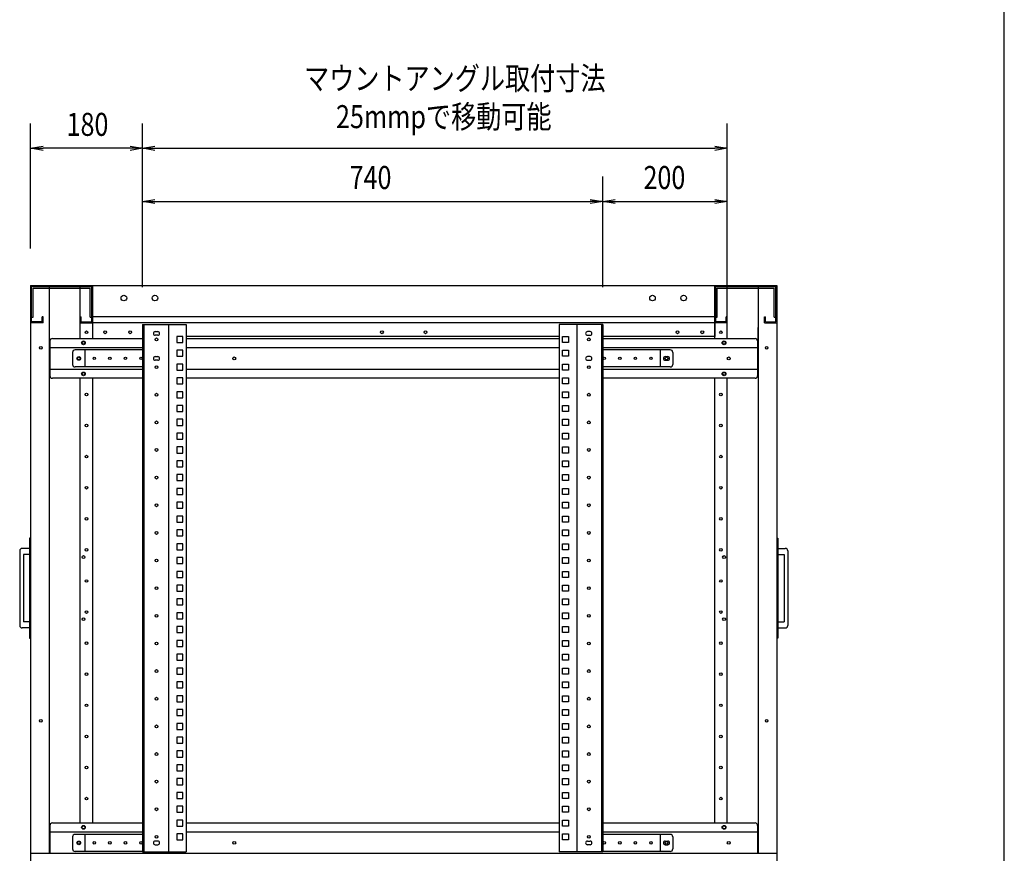
# Model space of a CAD drawing. Extents: x 7054 to 15454, y 90 to 6030.
# Drawn here: x 13671 to 15254, y 2539 to 3880 of the extents above; entities that cross this region are included whole.
import ezdxf

# ---------------------------------------------------------------- set-up
doc = ezdxf.new("R2010")
doc.units = 0
doc.layers.get('0').update_dxf_attribs({"linetype": 'CONTINUOUS'})
doc.styles.get("Standard").update_dxf_attribs({"font": 'TXT.shx', "width": 0.8, "height": 37, "bigfont": 'BIGFONT.shx'})

msp = doc.modelspace()

# ---------------------------------------------------------------- linework, layer by layer
for p, q in [((15253.9, 289.6), (15253.9, 5829.6)), ((13688.3, 3512.3), (13688.3, 3713.2)), ((13868.3, 3449.7), (13868.3, 3713.2)), ((13868.3, 3449.7), (13868.3, 3713.2)), ((14808.3, 3439.9), (14808.3, 3713.2)), ((13688.3, 3673.2), (13708.3, 3676.6)), ((13708.3, 3669.9), (13688.3, 3673.2)), ((13688.3, 3673.2), (13708.3, 3673.2)), ((13848.3, 3673.2), (13708.3, 3673.2)), ((13848.3, 3676.6), (13868.3, 3673.2)), ((13868.3, 3673.2), (13848.3, 3669.9)), ((13868.3, 3673.2), (13848.3, 3673.2)), ((13868.3, 3673.2), (13888.3, 3676.6)), ((13888.3, 3669.9), (13868.3, 3673.2)), ((13868.3, 3673.2), (13888.3, 3673.2)), ((13888.3, 3673.2), (14788.3, 3673.2)), ((14788.3, 3676.6), (14808.3, 3673.2)), ((14808.3, 3673.2), (14788.3, 3669.9)), ((14808.3, 3673.2), (14788.3, 3673.2)), ((13868.3, 3449.7), (13868.3, 3627.7)), ((14608.3, 3449.7), (14608.3, 3627.7)), ((14608.3, 3449.7), (14608.3, 3627.7)), ((14808.3, 3439.9), (14808.3, 3627.7)), ((13868.3, 3587.7), (13888.3, 3591)), ((13888.3, 3584.4), (13868.3, 3587.7)), ((13868.3, 3587.7), (13888.3, 3587.7)), ((13888.3, 3587.7), (14588.3, 3587.7)), ((14588.3, 3591), (14608.3, 3587.7)), ((14608.3, 3587.7), (14588.3, 3584.4)), ((14608.3, 3587.7), (14588.3, 3587.7)), ((14608.3, 3587.7), (14628.3, 3591)), ((14628.3, 3584.4), (14608.3, 3587.7)), ((14608.3, 3587.7), (14628.3, 3587.7)), ((14628.3, 3587.7), (14788.3, 3587.7)), ((14788.3, 3591), (14808.3, 3587.7)), ((14808.3, 3587.7), (14788.3, 3584.4)), ((14808.3, 3587.7), (14788.3, 3587.7)), ((13688.3, 3452.3), (13688.3, 1452.3)), ((13688.3, 3452.3), (13788.3, 3452.3)), ((13718.3, 3452.3), (13718.3, 2539.8)), ((13768.3, 3367.3), (13768.3, 3452.3)), ((13788.3, 3452.3), (14788.3, 3452.3)), ((13788.3, 3389.7), (13788.3, 3452.3)), ((13788.3, 3367.3), (13788.3, 3452.3)), ((14788.3, 3452.3), (14888.3, 3452.3)), ((14788.3, 3452.3), (14788.3, 3370.3)), ((14788.3, 3367.3), (14788.3, 3452.3)), ((14808.3, 3367.3), (14808.3, 3452.3)), ((14858.3, 3452.3), (14858.3, 2539.8)), ((14888.3, 3452.3), (14888.3, 1452.3)), ((13689.9, 3450.7), (13786.7, 3450.7)), ((13689.9, 3393.9), (13689.9, 3450.7)), ((13692.5, 3448.1), (13784.1, 3448.1)), ((13692.5, 3401.7), (13692.5, 3448.1)), ((13784.1, 3401.7), (13784.1, 3448.1)), ((13786.7, 3393.9), (13786.7, 3450.7)), ((14789.9, 3450.7), (14886.7, 3450.7)), ((14789.9, 3393.9), (14789.9, 3450.7)), ((14792.5, 3448.1), (14884.1, 3448.1)), ((14792.5, 3401.7), (14792.5, 3448.1)), ((14884.1, 3401.7), (14884.1, 3448.1)), ((14886.7, 3393.9), (14886.7, 3450.7)), ((13708.3, 3392.3), (13688.3, 3392.3)), ((13689.9, 3401.7), (13692.5, 3401.7)), ((13706.7, 3393.9), (13689.9, 3393.9)), ((13708.3, 3402.3), (13706.7, 3402.3)), ((13706.7, 3393.9), (13706.7, 3402.3)), ((13708.3, 3392.3), (13708.3, 3402.3)), ((13768.3, 3392.3), (13768.3, 3402.3)), ((13768.3, 3402.3), (13769.9, 3402.3)), ((14788.3, 3392.3), (13768.3, 3392.3)), ((13768.3, 3392.3), (13788.3, 3392.3)), ((13769.9, 3393.9), (13769.9, 3402.3)), ((13769.9, 3393.9), (13786.7, 3393.9)), ((13784.1, 3401.7), (13786.7, 3401.7)), ((14788.3, 3402.3), (13788.3, 3402.3)), ((13868.3, 3389.7), (13868.3, 2541.8)), ((13868.3, 3389.7), (13938.3, 3389.7)), ((13870.6, 3389.7), (13870.6, 2541.8)), ((13910, 3389.7), (13910, 2541.8)), ((13938.3, 3389.7), (13938.3, 2541.8)), ((14538.3, 3389.7), (14538.3, 2541.8)), ((14608.3, 3389.7), (14538.3, 3389.7)), ((14566.6, 3389.7), (14566.6, 2541.8)), ((14606, 3389.7), (14606, 2541.8)), ((14608.3, 3389.7), (14608.3, 2541.8)), ((14808.3, 3392.3), (14788.3, 3392.3)), ((14789.9, 3401.7), (14792.5, 3401.7)), ((14806.7, 3393.9), (14789.9, 3393.9)), ((14808.3, 3402.3), (14806.7, 3402.3)), ((14806.7, 3393.9), (14806.7, 3402.3)), ((14808.3, 3392.3), (14808.3, 3402.3)), ((14868.3, 3402.3), (14869.9, 3402.3)), ((14868.3, 3392.3), (14868.3, 3402.3)), ((14868.3, 3392.3), (14888.3, 3392.3)), ((14869.9, 3393.9), (14869.9, 3402.3)), ((14869.9, 3393.9), (14886.7, 3393.9)), ((14884.1, 3401.7), (14886.7, 3401.7)), ((13888.8, 3378.5), (13892.8, 3378.5)), ((13888.8, 3378.5), (13888.8, 3378.5)), ((13892.8, 3372.5), (13888.8, 3372.5)), ((14587.8, 3378.5), (14583.8, 3378.5)), ((14583.8, 3372.5), (14587.8, 3372.5)), ((14587.8, 3378.5), (14587.8, 3378.5)), ((14858.3, 3319.8), (14858.3, 3384.8)), ((13719.3, 3363.3), (13719.3, 3307.3)), ((13723.3, 3367.3), (13868.3, 3367.3)), ((13933.1, 3370.6), (13923.4, 3370.6)), ((13923.4, 3370.6), (13923.4, 3360.9)), ((13923.4, 3360.9), (13933.1, 3360.9)), ((13933.1, 3360.9), (13933.1, 3370.6)), ((14538.3, 3370.3), (13938.3, 3370.3)), ((13938.3, 3367.3), (14538.3, 3367.3)), ((14543.4, 3360.9), (14543.4, 3370.6)), ((14543.4, 3370.6), (14553.1, 3370.6)), ((14553.1, 3360.9), (14543.4, 3360.9)), ((14553.1, 3370.6), (14553.1, 3360.9)), ((14788.3, 3370.3), (14608.3, 3370.3)), ((14608.3, 3367.3), (14853.3, 3367.3)), ((14857.3, 3363.3), (14857.3, 3307.3)), ((13719.3, 3352.8), (13868.3, 3352.8)), ((13755.8, 3345), (13755.8, 3325.5)), ((13868.3, 3349), (13759.8, 3349)), ((13775.8, 3349), (13775.8, 3321.5)), ((13933.1, 3348.4), (13923.4, 3348.4)), ((13923.4, 3348.4), (13923.4, 3338.7)), ((13933.1, 3338.7), (13933.1, 3348.4)), ((13938.3, 3352.8), (14538.3, 3352.8)), ((14543.4, 3338.7), (14543.4, 3348.4)), ((14543.4, 3348.4), (14553.1, 3348.4)), ((14553.1, 3348.4), (14553.1, 3338.7)), ((14608.3, 3352.8), (14857.3, 3352.8)), ((14716.8, 3349), (14608.3, 3349)), ((14700.8, 3349), (14700.8, 3321.5)), ((14720.8, 3345), (14720.8, 3325.5)), ((13888.8, 3338.3), (13892.8, 3338.3)), ((13888.8, 3338.3), (13888.8, 3338.3)), ((13892.8, 3332.3), (13888.8, 3332.3)), ((13923.4, 3338.7), (13933.1, 3338.7)), ((13923.4, 3326.2), (13923.4, 3316.5)), ((13933.1, 3326.2), (13923.4, 3326.2)), ((13933.1, 3316.5), (13933.1, 3326.2)), ((14553.1, 3338.7), (14543.4, 3338.7)), ((14543.4, 3316.5), (14543.4, 3326.2)), ((14543.4, 3326.2), (14553.1, 3326.2)), ((14553.1, 3326.2), (14553.1, 3316.5)), ((14587.8, 3338.3), (14583.8, 3338.3)), ((14583.8, 3332.3), (14587.8, 3332.3)), ((14587.8, 3338.3), (14587.8, 3338.3)), ((14708.8, 3338.3), (14712.8, 3338.3)), ((14708.8, 3332.3), (14712.8, 3332.3)), ((13719.3, 3317.8), (13868.3, 3317.8)), ((13868.3, 3321.5), (13759.8, 3321.5)), ((13923.4, 3316.5), (13933.1, 3316.5)), ((13938.3, 3317.8), (14538.3, 3317.8)), ((14553.1, 3316.5), (14543.4, 3316.5)), ((14716.8, 3321.5), (14608.3, 3321.5)), ((14608.3, 3317.8), (14857.3, 3317.8)), ((13868.3, 3303.3), (13723.3, 3303.3)), ((13768.3, 2588.1), (13768.3, 3303.3)), ((13788.3, 2588.1), (13788.3, 3303.3)), ((13923.4, 3304), (13923.4, 3294.3)), ((13933.1, 3304), (13923.4, 3304)), ((13923.4, 3294.3), (13933.1, 3294.3)), ((13933.1, 3294.3), (13933.1, 3304)), ((14538.3, 3303.3), (13938.3, 3303.3)), ((14543.4, 3294.3), (14543.4, 3304)), ((14543.4, 3304), (14553.1, 3304)), ((14553.1, 3294.3), (14543.4, 3294.3)), ((14553.1, 3304), (14553.1, 3294.3)), ((14853.3, 3303.3), (14608.3, 3303.3)), ((14788.3, 2588.1), (14788.3, 3303.3)), ((14808.3, 2588.1), (14808.3, 3303.3)), ((13933.1, 3281.7), (13923.4, 3281.7)), ((13923.4, 3281.7), (13923.4, 3272)), ((13933.1, 3272), (13933.1, 3281.7)), ((14543.4, 3272), (14543.4, 3281.7)), ((14543.4, 3281.7), (14553.1, 3281.7)), ((14553.1, 3281.7), (14553.1, 3272)), ((13923.4, 3272), (13933.1, 3272)), ((14553.1, 3272), (14543.4, 3272)), ((13933.1, 3259.5), (13923.4, 3259.5)), ((13923.4, 3259.5), (13923.4, 3249.8)), ((13923.4, 3249.8), (13933.1, 3249.8)), ((13933.1, 3249.8), (13933.1, 3259.5)), ((14543.4, 3249.8), (14543.4, 3259.5)), ((14543.4, 3259.5), (14553.1, 3259.5)), ((14553.1, 3249.8), (14543.4, 3249.8)), ((14553.1, 3259.5), (14553.1, 3249.8)), ((13923.4, 3237.3), (13923.4, 3227.6)), ((13933.1, 3237.3), (13923.4, 3237.3)), ((13933.1, 3227.6), (13933.1, 3237.3)), ((14543.4, 3227.6), (14543.4, 3237.3)), ((14543.4, 3237.3), (14553.1, 3237.3)), ((14553.1, 3237.3), (14553.1, 3227.6)), ((13923.4, 3227.6), (13933.1, 3227.6)), ((13923.4, 3215.1), (13923.4, 3205.4)), ((13933.1, 3215.1), (13923.4, 3215.1)), ((13933.1, 3205.4), (13933.1, 3215.1)), ((14553.1, 3227.6), (14543.4, 3227.6)), ((14543.4, 3205.4), (14543.4, 3215.1)), ((14543.4, 3215.1), (14553.1, 3215.1)), ((14553.1, 3215.1), (14553.1, 3205.4)), ((13923.4, 3205.4), (13933.1, 3205.4)), ((14553.1, 3205.4), (14543.4, 3205.4)), ((13933.1, 3192.8), (13923.4, 3192.8)), ((13923.4, 3192.8), (13923.4, 3183.1)), ((13923.4, 3183.1), (13933.1, 3183.1)), ((13933.1, 3183.1), (13933.1, 3192.8)), ((14543.4, 3183.1), (14543.4, 3192.8)), ((14543.4, 3192.8), (14553.1, 3192.8)), ((14553.1, 3183.1), (14543.4, 3183.1)), ((14553.1, 3192.8), (14553.1, 3183.1)), ((13933.1, 3170.6), (13923.4, 3170.6)), ((13923.4, 3170.6), (13923.4, 3160.9)), ((13933.1, 3160.9), (13933.1, 3170.6)), ((14543.4, 3160.9), (14543.4, 3170.6)), ((14543.4, 3170.6), (14553.1, 3170.6)), ((14553.1, 3170.6), (14553.1, 3160.9)), ((13923.4, 3160.9), (13933.1, 3160.9)), ((14553.1, 3160.9), (14543.4, 3160.9)), ((13923.4, 3148.4), (13923.4, 3138.7)), ((13933.1, 3148.4), (13923.4, 3148.4)), ((13923.4, 3138.7), (13933.1, 3138.7)), ((13933.1, 3138.7), (13933.1, 3148.4)), ((14543.4, 3138.7), (14543.4, 3148.4)), ((14543.4, 3148.4), (14553.1, 3148.4)), ((14553.1, 3138.7), (14543.4, 3138.7)), ((14553.1, 3148.4), (14553.1, 3138.7)), ((13933.1, 3126.2), (13923.4, 3126.2)), ((13923.4, 3126.2), (13923.4, 3116.5)), ((13933.1, 3116.5), (13933.1, 3126.2)), ((14543.4, 3116.5), (14543.4, 3126.2)), ((14543.4, 3126.2), (14553.1, 3126.2)), ((14553.1, 3126.2), (14553.1, 3116.5)), ((13923.4, 3116.5), (13933.1, 3116.5)), ((13933.1, 3103.9), (13923.4, 3103.9)), ((13923.4, 3103.9), (13923.4, 3094.2)), ((13933.1, 3094.2), (13933.1, 3103.9)), ((14553.1, 3116.5), (14543.4, 3116.5)), ((14543.4, 3094.2), (14543.4, 3103.9)), ((14543.4, 3103.9), (14553.1, 3103.9)), ((14553.1, 3103.9), (14553.1, 3094.2)), ((13923.4, 3094.2), (13933.1, 3094.2)), ((14553.1, 3094.2), (14543.4, 3094.2)), ((13933.1, 3081.7), (13923.4, 3081.7)), ((13923.4, 3081.7), (13923.4, 3072)), ((13923.4, 3072), (13933.1, 3072)), ((13933.1, 3072), (13933.1, 3081.7)), ((14543.4, 3072), (14543.4, 3081.7)), ((14543.4, 3081.7), (14553.1, 3081.7)), ((14553.1, 3072), (14543.4, 3072)), ((14553.1, 3081.7), (14553.1, 3072)), ((13923.4, 3059.5), (13923.4, 3049.8)), ((13933.1, 3059.5), (13923.4, 3059.5)), ((13933.1, 3049.8), (13933.1, 3059.5)), ((14543.4, 3049.8), (14543.4, 3059.5)), ((14543.4, 3059.5), (14553.1, 3059.5)), ((14553.1, 3059.5), (14553.1, 3049.8)), ((13686.7, 3046.3), (13686.7, 2885.3)), ((13688.3, 3046.3), (13686.7, 3046.3)), ((13688.3, 3046.3), (13688.3, 2885.3)), ((13923.4, 3049.8), (13933.1, 3049.8)), ((14553.1, 3049.8), (14543.4, 3049.8)), ((14888.3, 3046.3), (14888.3, 2885.3)), ((14888.3, 3046.3), (14889.9, 3046.3)), ((14889.9, 3046.3), (14889.9, 2885.3)), ((13670.8, 3025.8), (13670.8, 2905.8)), ((13686.7, 3029.8), (13674.8, 3029.8)), ((13933.1, 3037.3), (13923.4, 3037.3)), ((13923.4, 3037.3), (13923.4, 3027.6)), ((13923.4, 3027.6), (13933.1, 3027.6)), ((13933.1, 3027.6), (13933.1, 3037.3)), ((14543.4, 3027.6), (14543.4, 3037.3)), ((14543.4, 3037.3), (14553.1, 3037.3)), ((14553.1, 3027.6), (14543.4, 3027.6)), ((14553.1, 3037.3), (14553.1, 3027.6)), ((14889.9, 3029.8), (14901.8, 3029.8)), ((14905.8, 3025.8), (14905.8, 2905.8)), ((13676.8, 3019.8), (13676.8, 2911.8)), ((13686.7, 3019.8), (13676.8, 3019.8)), ((13933.1, 3015), (13923.4, 3015)), ((13923.4, 3015), (13923.4, 3005.3)), ((13933.1, 3005.3), (13933.1, 3015)), ((14543.4, 3005.3), (14543.4, 3015)), ((14543.4, 3015), (14553.1, 3015)), ((14553.1, 3015), (14553.1, 3005.3)), ((14889.9, 3019.8), (14899.8, 3019.8)), ((14899.8, 3019.8), (14899.8, 2911.8)), ((13923.4, 3005.3), (13933.1, 3005.3)), ((13923.4, 2992.8), (13923.4, 2983.1)), ((13933.1, 2992.8), (13923.4, 2992.8)), ((13933.1, 2983.1), (13933.1, 2992.8)), ((14553.1, 3005.3), (14543.4, 3005.3)), ((14543.4, 2992.8), (14553.1, 2992.8)), ((14543.4, 2983.1), (14543.4, 2992.8)), ((14553.1, 2992.8), (14553.1, 2983.1)), ((13923.4, 2983.1), (13933.1, 2983.1)), ((14553.1, 2983.1), (14543.4, 2983.1)), ((13933.1, 2970.6), (13923.4, 2970.6)), ((13923.4, 2970.6), (13923.4, 2960.9)), ((13923.4, 2960.9), (13933.1, 2960.9)), ((13933.1, 2960.9), (13933.1, 2970.6)), ((14543.4, 2970.6), (14553.1, 2970.6)), ((14543.4, 2960.9), (14543.4, 2970.6)), ((14553.1, 2960.9), (14543.4, 2960.9)), ((14553.1, 2970.6), (14553.1, 2960.9)), ((13933.1, 2948.4), (13923.4, 2948.4)), ((13923.4, 2948.4), (13923.4, 2938.7)), ((13933.1, 2938.7), (13933.1, 2948.4)), ((14543.4, 2948.4), (14553.1, 2948.4)), ((14543.4, 2938.7), (14543.4, 2948.4)), ((14553.1, 2948.4), (14553.1, 2938.7)), ((13923.4, 2938.7), (13933.1, 2938.7)), ((14553.1, 2938.7), (14543.4, 2938.7)), ((13923.4, 2926.1), (13923.4, 2916.4)), ((13933.1, 2926.1), (13923.4, 2926.1)), ((13923.4, 2916.4), (13933.1, 2916.4)), ((13933.1, 2916.4), (13933.1, 2926.1)), ((14543.4, 2926.1), (14553.1, 2926.1)), ((14543.4, 2916.4), (14543.4, 2926.1)), ((14553.1, 2916.4), (14543.4, 2916.4)), ((14553.1, 2926.1), (14553.1, 2916.4)), ((13686.7, 2901.8), (13674.8, 2901.8)), ((13686.7, 2911.8), (13676.8, 2911.8)), ((13923.4, 2903.9), (13923.4, 2894.2)), ((13933.1, 2903.9), (13923.4, 2903.9)), ((13933.1, 2894.2), (13933.1, 2903.9)), ((14543.4, 2903.9), (14553.1, 2903.9)), ((14543.4, 2894.2), (14543.4, 2903.9)), ((14553.1, 2903.9), (14553.1, 2894.2)), ((14889.9, 2911.8), (14899.8, 2911.8)), ((14889.9, 2901.8), (14901.8, 2901.8)), ((13686.7, 2885.3), (13688.3, 2885.3)), ((13923.4, 2894.2), (13933.1, 2894.2)), ((13933.1, 2881.7), (13923.4, 2881.7)), ((13923.4, 2881.7), (13923.4, 2872)), ((13933.1, 2872), (13933.1, 2881.7)), ((14553.1, 2894.2), (14543.4, 2894.2)), ((14543.4, 2881.7), (14553.1, 2881.7)), ((14543.4, 2872), (14543.4, 2881.7)), ((14553.1, 2881.7), (14553.1, 2872)), ((14889.9, 2885.3), (14888.3, 2885.3)), ((13923.4, 2872), (13933.1, 2872)), ((14553.1, 2872), (14543.4, 2872)), ((13933.1, 2859.5), (13923.4, 2859.5)), ((13923.4, 2859.5), (13923.4, 2849.8)), ((13923.4, 2849.8), (13933.1, 2849.8)), ((13933.1, 2849.8), (13933.1, 2859.5)), ((14543.4, 2859.5), (14553.1, 2859.5)), ((14543.4, 2849.8), (14543.4, 2859.5)), ((14553.1, 2849.8), (14543.4, 2849.8)), ((14553.1, 2859.5), (14553.1, 2849.8)), ((13923.4, 2837.2), (13923.4, 2827.5)), ((13933.1, 2837.2), (13923.4, 2837.2)), ((13933.1, 2827.5), (13933.1, 2837.2)), ((14543.4, 2837.2), (14553.1, 2837.2)), ((14543.4, 2827.5), (14543.4, 2837.2)), ((14553.1, 2837.2), (14553.1, 2827.5)), ((13923.4, 2827.5), (13933.1, 2827.5)), ((14553.1, 2827.5), (14543.4, 2827.5)), ((13923.4, 2815), (13923.4, 2805.3)), ((13933.1, 2815), (13923.4, 2815)), ((13923.4, 2805.3), (13933.1, 2805.3)), ((13933.1, 2805.3), (13933.1, 2815)), ((14543.4, 2815), (14553.1, 2815)), ((14543.4, 2805.3), (14543.4, 2815)), ((14553.1, 2805.3), (14543.4, 2805.3)), ((14553.1, 2815), (14553.1, 2805.3)), ((13933.1, 2792.8), (13923.4, 2792.8)), ((13923.4, 2792.8), (13923.4, 2783.1)), ((13933.1, 2783.1), (13933.1, 2792.8)), ((14543.4, 2792.8), (14553.1, 2792.8)), ((14543.4, 2783.1), (14543.4, 2792.8)), ((14553.1, 2792.8), (14553.1, 2783.1)), ((13923.4, 2783.1), (13933.1, 2783.1)), ((13923.4, 2770.6), (13923.4, 2760.9)), ((13933.1, 2770.6), (13923.4, 2770.6)), ((13933.1, 2760.9), (13933.1, 2770.6)), ((14553.1, 2783.1), (14543.4, 2783.1)), ((14543.4, 2770.6), (14553.1, 2770.6)), ((14543.4, 2760.9), (14543.4, 2770.6)), ((14553.1, 2770.6), (14553.1, 2760.9)), ((13923.4, 2760.9), (13933.1, 2760.9)), ((14553.1, 2760.9), (14543.4, 2760.9)), ((13923.4, 2748.3), (13923.4, 2738.6)), ((13933.1, 2748.3), (13923.4, 2748.3)), ((13933.1, 2738.6), (13933.1, 2748.3)), ((14543.4, 2748.3), (14553.1, 2748.3)), ((14543.4, 2738.6), (14543.4, 2748.3)), ((14553.1, 2748.3), (14553.1, 2738.6)), ((13923.4, 2738.6), (13933.1, 2738.6)), ((13923.4, 2726.1), (13923.4, 2716.4)), ((13933.1, 2726.1), (13923.4, 2726.1)), ((13933.1, 2716.4), (13933.1, 2726.1)), ((14553.1, 2738.6), (14543.4, 2738.6)), ((14543.4, 2726.1), (14553.1, 2726.1)), ((14543.4, 2716.4), (14543.4, 2726.1)), ((14553.1, 2726.1), (14553.1, 2716.4)), ((13923.4, 2716.4), (13933.1, 2716.4)), ((14553.1, 2716.4), (14543.4, 2716.4)), ((13933.1, 2703.9), (13923.4, 2703.9)), ((13923.4, 2703.9), (13923.4, 2694.2)), ((13923.4, 2694.2), (13933.1, 2694.2)), ((13933.1, 2694.2), (13933.1, 2703.9)), ((14543.4, 2703.9), (14553.1, 2703.9)), ((14543.4, 2694.2), (14543.4, 2703.9)), ((14553.1, 2694.2), (14543.4, 2694.2)), ((14553.1, 2703.9), (14553.1, 2694.2)), ((13923.4, 2681.7), (13923.4, 2672)), ((13933.1, 2681.7), (13923.4, 2681.7)), ((13933.1, 2672), (13933.1, 2681.7)), ((14543.4, 2681.7), (14553.1, 2681.7)), ((14543.4, 2672), (14543.4, 2681.7)), ((14553.1, 2681.7), (14553.1, 2672)), ((13923.4, 2672), (13933.1, 2672)), ((14553.1, 2672), (14543.4, 2672)), ((13923.4, 2659.4), (13923.4, 2649.7)), ((13933.1, 2659.4), (13923.4, 2659.4)), ((13923.4, 2649.7), (13933.1, 2649.7)), ((13933.1, 2649.7), (13933.1, 2659.4)), ((14543.4, 2659.4), (14553.1, 2659.4)), ((14543.4, 2649.7), (14543.4, 2659.4)), ((14553.1, 2649.7), (14543.4, 2649.7)), ((14553.1, 2659.4), (14553.1, 2649.7)), ((13933.1, 2637.2), (13923.4, 2637.2)), ((13923.4, 2637.2), (13923.4, 2627.5)), ((13933.1, 2627.5), (13933.1, 2637.2)), ((14543.4, 2627.5), (14543.4, 2637.2)), ((14543.4, 2637.2), (14553.1, 2637.2)), ((14553.1, 2637.2), (14553.1, 2627.5)), ((13923.4, 2627.5), (13933.1, 2627.5)), ((13933.1, 2615), (13923.4, 2615)), ((13923.4, 2615), (13923.4, 2605.3)), ((13933.1, 2605.3), (13933.1, 2615)), ((14553.1, 2627.5), (14543.4, 2627.5)), ((14543.4, 2605.3), (14543.4, 2615)), ((14543.4, 2615), (14553.1, 2615)), ((14553.1, 2615), (14553.1, 2605.3)), ((13923.4, 2605.3), (13933.1, 2605.3)), ((14553.1, 2605.3), (14543.4, 2605.3)), ((13719.3, 2584.1), (13719.3, 2539.8)), ((13723.3, 2588.1), (13868.3, 2588.1)), ((13933.1, 2592.8), (13923.4, 2592.8)), ((13923.4, 2592.8), (13923.4, 2583.1)), ((13923.4, 2583.1), (13933.1, 2583.1)), ((13933.1, 2583.1), (13933.1, 2592.8)), ((13938.3, 2588.1), (14538.3, 2588.1)), ((14543.4, 2583.1), (14543.4, 2592.8)), ((14543.4, 2592.8), (14553.1, 2592.8)), ((14553.1, 2583.1), (14543.4, 2583.1)), ((14553.1, 2592.8), (14553.1, 2583.1)), ((14608.3, 2588.1), (14853.3, 2588.1)), ((14857.3, 2584.1), (14857.3, 2539.8)), ((13719.3, 2573.6), (13868.3, 2573.6)), ((13755.8, 2565.8), (13755.8, 2546.3)), ((13868.3, 2569.8), (13759.8, 2569.8)), ((13775.8, 2569.8), (13775.8, 2542.3)), ((13923.4, 2570.5), (13923.4, 2560.8)), ((13933.1, 2570.5), (13923.4, 2570.5)), ((13933.1, 2560.8), (13933.1, 2570.5)), ((13938.3, 2573.6), (14538.3, 2573.6)), ((14543.4, 2560.8), (14543.4, 2570.5)), ((14543.4, 2570.5), (14553.1, 2570.5)), ((14553.1, 2570.5), (14553.1, 2560.8)), ((14608.3, 2573.6), (14857.3, 2573.6)), ((14716.8, 2569.8), (14608.3, 2569.8)), ((14700.8, 2569.8), (14700.8, 2542.3)), ((14720.8, 2565.8), (14720.8, 2546.3)), ((13892.8, 2559.1), (13888.8, 2559.1)), ((13888.8, 2553.1), (13892.8, 2553.1)), ((13888.8, 2553.1), (13888.8, 2553.1)), ((13923.4, 2560.8), (13933.1, 2560.8)), ((14553.1, 2560.8), (14543.4, 2560.8)), ((14583.8, 2559.1), (14587.8, 2559.1)), ((14587.8, 2553.1), (14583.8, 2553.1)), ((14587.8, 2553.1), (14587.8, 2553.1)), ((14708.8, 2559.1), (14712.8, 2559.1)), ((14708.8, 2553.1), (14712.8, 2553.1)), ((13688.3, 2539.8), (13688.3, 2522.3)), ((13688.3, 2539.8), (14888.3, 2539.8)), ((13868.3, 2542.3), (13759.8, 2542.3)), ((13868.3, 2541.8), (13938.3, 2541.8)), ((14608.3, 2541.8), (14538.3, 2541.8)), ((14716.8, 2542.3), (14608.3, 2542.3)), ((14888.3, 2539.8), (14888.3, 2522.3))]:
    msp.add_line(p, q)
for centre, radius in [((13838.3, 3432.3), 4.5), ((13888.3, 3432.3), 4.5), ((14688.3, 3432.3), 4.5), ((14738.3, 3432.3), 4.5), ((13778.3, 3377.3), 2.1), ((13808.3, 3377.3), 2.25), ((13848.3, 3377.3), 2.25), ((14253.3, 3377.3), 2.25), ((14323.3, 3377.3), 2.25), ((14728.3, 3377.3), 2.25), ((14768.3, 3377.3), 2.25), ((14798.3, 3377.3), 2.1), ((13773.3, 3360.3), 3), ((13773.3, 3360.3), 2.3), ((13890.8, 3365.8), 2.3), ((14585.8, 3365.8), 2.3), ((14803.3, 3360.3), 3), ((14803.3, 3360.3), 2.3), ((13704.8, 3352.3), 2.1), ((14871.8, 3352.3), 2.1), ((13765.8, 3335.3), 3), ((13765.8, 3335.3), 2.3), ((13765.8, 3335.3), 2.3), ((13790.8, 3335.3), 2), ((13815.8, 3335.3), 2), ((13840.8, 3335.3), 2), ((13865.8, 3335.3), 2), ((14015.8, 3335.3), 2.3), ((14610.8, 3335.3), 2), ((14635.8, 3335.3), 2), ((14660.8, 3335.3), 2), ((14685.8, 3335.3), 2), ((14710.8, 3335.3), 2.3), ((14810.8, 3335.3), 2.3), ((14810.8, 3335.3), 2.3), ((13773.3, 3310.3), 3), ((13773.3, 3310.3), 2.3), ((13890.8, 3321.3), 2.3), ((14585.8, 3321.3), 2.3), ((14803.3, 3310.3), 3), ((14803.3, 3310.3), 2.3), ((13778.3, 3277.3), 2.1), ((13890.8, 3276.9), 2.3), ((14585.8, 3276.9), 2.3), ((14798.3, 3277.3), 2.1), ((13890.8, 3232.4), 2.3), ((14585.8, 3232.4), 2.3), ((13778.3, 3227.3), 2.1), ((14798.3, 3227.3), 2.1), ((13890.8, 3188), 2.3), ((14585.8, 3188), 2.3), ((13778.3, 3177.3), 2.1), ((14798.3, 3177.3), 2.1), ((13890.8, 3143.5), 2.3), ((14585.8, 3143.5), 2.3), ((13778.3, 3127.3), 2.1), ((14798.3, 3127.3), 2.1), ((13890.8, 3099.1), 2.3), ((14585.8, 3099.1), 2.3), ((13778.3, 3077.3), 2.1), ((14798.3, 3077.3), 2.1), ((13890.8, 3054.6), 2.3), ((14585.8, 3054.6), 2.3), ((13778.3, 3027.3), 2.1), ((14798.3, 3027.3), 2.1), ((13773.3, 3015.8), 2.3), ((13890.8, 3010.2), 2.3), ((14585.8, 3010.2), 2.3), ((14803.3, 3015.8), 2.3), ((13778.3, 2977.3), 2.1), ((14798.3, 2977.3), 2.1), ((13890.8, 2965.7), 2.3), ((14585.8, 2965.7), 2.3), ((13778.3, 2927.3), 2.1), ((14798.3, 2927.3), 2.1), ((13773.3, 2915.8), 2.3), ((13890.8, 2921.3), 2.3), ((14585.8, 2921.3), 2.3), ((14803.3, 2915.8), 2.3), ((13778.3, 2877.3), 2.1), ((13890.8, 2876.8), 2.3), ((14585.8, 2876.8), 2.3), ((14798.3, 2877.3), 2.1), ((13890.8, 2832.4), 2.3), ((14585.8, 2832.4), 2.3), ((13778.3, 2827.3), 2.1), ((14798.3, 2827.3), 2.1), ((13890.8, 2787.9), 2.3), ((14585.8, 2787.9), 2.3), ((13778.3, 2777.3), 2.1), ((14798.3, 2777.3), 2.1), ((13704.8, 2752.3), 2.1), ((13890.8, 2743.5), 2.3), ((14585.8, 2743.5), 2.3), ((14871.8, 2752.3), 2.1), ((13778.3, 2727.3), 2.1), ((14798.3, 2727.3), 2.1), ((13890.8, 2699), 2.3), ((14585.8, 2699), 2.3), ((13778.3, 2677.3), 2.1), ((14798.3, 2677.3), 2.1), ((13890.8, 2654.6), 2.3), ((14585.8, 2654.6), 2.3), ((13778.3, 2627.3), 2.1), ((14798.3, 2627.3), 2.1), ((13890.8, 2610.1), 2.3), ((14585.8, 2610.1), 2.3), ((13773.3, 2581.1), 3), ((13773.3, 2581.1), 2.3), ((14803.3, 2581.1), 3), ((14803.3, 2581.1), 2.3), ((13890.8, 2565.7), 2.3), ((14585.8, 2565.7), 2.3), ((13765.8, 2556.1), 3), ((13765.8, 2556.1), 2.3), ((13790.8, 2556.1), 2), ((13815.8, 2556.1), 2), ((13840.8, 2556.1), 2), ((13865.8, 2556.1), 2), ((14015.8, 2556.1), 2.3), ((14610.8, 2556.1), 2), ((14635.8, 2556.1), 2), ((14660.8, 2556.1), 2), ((14685.8, 2556.1), 2), ((14710.8, 2556.1), 2.3), ((14810.8, 2556.1), 2.3)]:
    msp.add_circle(centre, radius)
for centre, radius, start, end in [((13888.8, 3375.5), 3, 90, 270), ((13892.8, 3375.5), 3, 270, 90), ((14583.8, 3375.5), 3, 90, 270), ((14587.8, 3375.5), 3, 270, 90), ((13723.3, 3363.3), 4, 90, 180), ((14853.3, 3363.3), 4, 360, 90), ((13759.8, 3345), 4, 90, 180), ((14716.8, 3345), 4, 0, 90), ((13759.8, 3325.5), 4, 180, 270), ((13888.8, 3335.3), 3, 90, 270), ((13892.8, 3335.3), 3, 270, 90), ((14583.8, 3335.3), 3, 90, 270), ((14587.8, 3335.3), 3, 270, 90), ((14708.8, 3335.3), 3, 90, 270), ((14712.8, 3335.3), 3, 270, 90), ((14716.8, 3325.5), 4, 270, 0), ((13723.3, 3307.3), 4, 180, 270), ((14853.3, 3307.3), 4, 270, 0), ((13674.8, 3025.8), 4, 90, 180), ((14901.8, 3025.8), 4, 0, 90), ((13674.8, 2905.8), 4, 180, 270), ((14901.8, 2905.8), 4, 270, 0), ((13723.3, 2584.1), 4, 90, 180), ((14853.3, 2584.1), 4, 360, 90), ((13759.8, 2565.8), 4, 90, 180), ((14716.8, 2565.8), 4, 0, 90), ((13888.8, 2556.1), 3, 90, 270), ((13892.8, 2556.1), 3, 270, 90), ((14583.8, 2556.1), 3, 90, 270), ((14587.8, 2556.1), 3, 270, 90), ((14708.8, 2556.1), 3, 90, 270), ((14712.8, 2556.1), 3, 270, 90), ((13759.8, 2546.3), 4, 180, 270), ((14716.8, 2546.3), 4, 270, 0)]:
    msp.add_arc(centre, radius, start, end)

# ---------------------------------------------------------------- texts
at = {"width": 0.8}
for s, p in [('マウントアングル取付寸法', (14128.1, 3767.2)), ('25mmpで移動可能', (14179.4, 3705.6)), ('180', (13746.2, 3693.2)), ('740', (14201.3, 3607.7)), ('200', (14673.8, 3607.7))]:
    msp.add_text(s, height=37, dxfattribs=at).set_placement(p)

doc.saveas('drawing.dxf')
